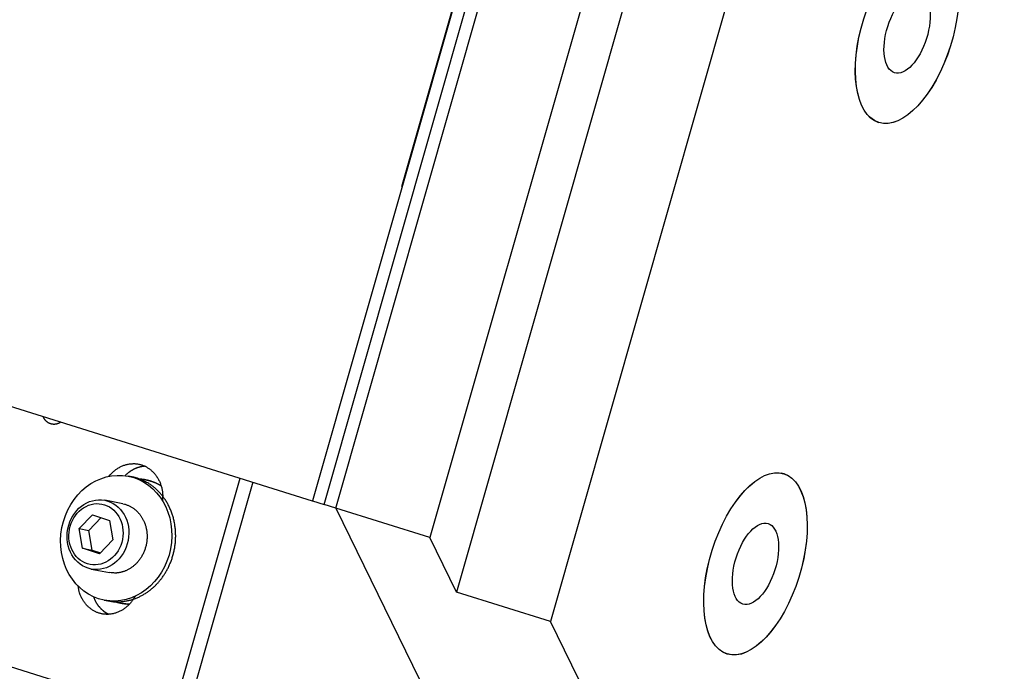
# Model space of a CAD drawing. Extents: x 0.8 to 33.8, y 0.5 to 21.5.
# Drawn here: x 15.2 to 17, y 11.7 to 12.9 of the extents above; entities that cross this region are included whole.
import ezdxf

# ---------------------------------------------------------------- set-up
doc = ezdxf.new("R2010")
doc.units = 0
doc.header["$MEASUREMENT"] = 0
doc.linetypes.add('HIDDENNEW0', pattern=[0.1875, 0.0625, -0.0625, 0.0625])
doc.layers.add('OBJ', color=7, linetype='HIDDENNEW0')

# ---------------------------------------------------------------- blocks, each defined once
blk = doc.blocks.new('*E288')
at = {"layer": 'OBJ', "color": 7, "linetype": 'Continuous'}
blk.add_circle((0, 0), 1, dxfattribs=at)
blk = doc.blocks.new('*E289')
at = {"layer": 'OBJ', "color": 7, "linetype": 'Continuous'}
blk.add_circle((0, 0), 1, dxfattribs=at)
blk = doc.blocks.new('*E527')
at = {"layer": 'OBJ', "color": 7, "linetype": 'Continuous'}
blk.add_circle((0, 0), 1, dxfattribs=at)
blk = doc.blocks.new('*E528')
at = {"layer": 'OBJ', "color": 7, "linetype": 'Continuous'}
blk.add_circle((0, 0), 1, dxfattribs=at)
blk = doc.blocks.new('*E531')
at = {"layer": 'OBJ', "color": 7, "linetype": 'Continuous'}
blk.add_circle((0, 0), 1, dxfattribs=at)
blk = doc.blocks.new('*E532')
at = {"layer": 'OBJ', "color": 7, "linetype": 'Continuous'}
blk.add_circle((0, 0), 1, dxfattribs=at)
blk = doc.blocks.new('*E899')
at = {"layer": 'OBJ', "color": 7, "linetype": 'Continuous'}
blk.add_circle((0, 0), 1, dxfattribs=at)
blk = doc.blocks.new('*E1336')
at = {"layer": 'OBJ', "color": 7, "linetype": 'Continuous'}
blk.add_circle((0, 0), 1, dxfattribs=at)
blk = doc.blocks.new('*E1338')
at = {"layer": 'OBJ', "color": 7, "linetype": 'Continuous'}
blk.add_circle((0, 0), 1, dxfattribs=at)

msp = doc.modelspace()

# ---------------------------------------------------------------- linework, layer by layer
at = {"layer": 'OBJ', "color": 7, "linetype": 'Continuous'}
for p, q in [((10.1401, 13.7755), (15.7471, 12.0189)), ((16.0635, 13.128), (15.7472, 12.0188)), ((15.9067, 12.5789), (16.0633, 13.1281)), ((16.3675, 13.1318), (16.0038, 11.8562)), ((15.7682, 12.0123), (16.0844, 13.1215)), ((15.7891, 12.0056), (16.1053, 13.1148)), ((16.5348, 13.0793), (16.1712, 11.8037)), ((16.2727, 13.0624), (15.9565, 11.9532)), ((16.7518, 12.694), (16.7556, 12.6928)), ((15.4263, 12.0612), (15.4195, 12.0625)), ((15.4971, 11.6333), (15.6185, 12.0591)), ((16.5862, 12.0669), (16.5825, 12.0681)), ((15.4557, 12.055), (15.45, 12.0561)), ((15.6415, 12.0519), (15.5208, 11.6287)), ((15.4099, 12.0134), (15.3775, 12.0196)), ((15.7472, 12.0188), (15.7471, 12.0189)), ((15.7472, 12.0188), (15.7682, 12.0123)), ((15.7682, 12.0122), (15.7682, 12.0123)), ((15.7892, 12.0057), (15.7682, 12.0122)), ((15.332, 11.9691), (15.356, 11.9939)), ((15.3491, 11.9658), (15.3713, 11.9888)), ((15.356, 11.9939), (15.386, 11.9839)), ((15.7891, 12.0056), (18.0945, 7.2852)), ((15.9565, 11.9532), (15.7891, 12.0056)), ((15.386, 11.9839), (15.392, 11.9491)), ((15.332, 11.9691), (15.3491, 11.9658)), ((15.338, 11.9343), (15.332, 11.9691)), ((15.3551, 11.931), (15.3491, 11.9658)), ((15.392, 11.9491), (15.368, 11.9242)), ((16.0038, 11.8562), (15.9565, 11.9532)), ((15.338, 11.9343), (15.3551, 11.931)), ((15.368, 11.9242), (15.338, 11.9343)), ((15.3551, 11.931), (15.3698, 11.9261)), ((15.3537, 11.8971), (15.3861, 11.8908)), ((16.1712, 11.8037), (16.0038, 11.8562)), ((14.8276, 11.843), (15.4971, 11.6333)), ((15.3766, 11.8417), (15.3834, 11.8403)), ((15.4073, 11.8362), (15.413, 11.8351)), ((18.3819, 7.2773), (16.1712, 11.8037)), ((16.4819, 11.7471), (16.4857, 11.7459))]:
    msp.add_line(p, q, dxfattribs=at)
for points in [[(15.2814, 12.1558), (15.2809, 12.156, -0.00728), (15.2804, 12.1562, -0.006959), (15.2799, 12.1563, -0.006875), (15.2794, 12.1566, -0.00708), (15.2789, 12.1568, -0.007166), (15.2784, 12.1571, -0.007228), (15.2779, 12.1573, -0.007262), (15.2774, 12.1576, -0.007349), (15.2768, 12.1579, -0.007386), (15.2763, 12.1583, -0.007457), (15.2758, 12.1586, -0.007481), (15.2753, 12.159, -0.007537), (15.2748, 12.1594, -0.007561), (15.2744, 12.1598, -0.007627), (15.2739, 12.1602, -0.007613), (15.2734, 12.1606, -0.007601), (15.2729, 12.1611, -0.007675), (15.2725, 12.1616, -0.007874), (15.272, 12.1621, -0.00762), (15.2716, 12.1627, -0.007098), (15.2712, 12.1632, -0.007879), (15.2708, 12.1638, -0.009469), (15.2703, 12.1644, -0.007059), (15.27, 12.165, -0.002238), (15.2696, 12.1655, -0.010116), (15.2692, 12.1662, -0.017316), (15.2687, 12.1674, -0.008256), (15.268, 12.169, -0.004278)], [(15.2995, 12.1591), (15.2989, 12.1587, -0.007738), (15.2983, 12.1583, -0.00793), (15.2977, 12.1579, -0.008011), (15.2971, 12.1575, -0.007998), (15.2964, 12.1572, -0.008027), (15.2958, 12.1569, -0.008042), (15.2952, 12.1566, -0.00807), (15.2945, 12.1563, -0.008065), (15.2939, 12.1561, -0.008083), (15.2932, 12.1559, -0.008067), (15.2926, 12.1557, -0.008073), (15.2919, 12.1555, -0.00804), (15.2913, 12.1554, -0.00804), (15.2907, 12.1552, -0.008007), (15.29, 12.1551, -0.007977), (15.2894, 12.1551, -0.007883), (15.2888, 12.155, -0.007909), (15.2882, 12.1549, -0.007966), (15.2876, 12.1549, -0.007748), (15.287, 12.1549, -0.007243), (15.2864, 12.1549, -0.007807), (15.2858, 12.155, -0.009001), (15.2852, 12.155, -0.007033), (15.2846, 12.1551, -0.002926), (15.2841, 12.1552, -0.009312), (15.2835, 12.1553, -0.015634), (15.2826, 12.1555, -0.007921), (15.2814, 12.1558, -0.004345)], [(15.3852, 12.0623), (15.3871, 12.0647, -0.012172), (15.3892, 12.067, -0.012139), (15.3913, 12.0692, -0.012186), (15.3936, 12.0713, -0.012538), (15.396, 12.0733, -0.012806), (15.3984, 12.0751, -0.012985), (15.401, 12.0768, -0.013167), (15.4036, 12.0783, -0.01336), (15.4063, 12.0797, -0.013539), (15.409, 12.0809, -0.013666), (15.4117, 12.082, -0.013801), (15.4145, 12.0829, -0.013872), (15.4173, 12.0836, -0.01396), (15.4201, 12.0842, -0.013958), (15.4228, 12.0846, -0.013988), (15.4256, 12.0848, -0.013912), (15.4283, 12.0849, -0.013877), (15.431, 12.0849, -0.013717), (15.4336, 12.0847, -0.013631), (15.4362, 12.0843, -0.013442), (15.4387, 12.0839, -0.013249), (15.4411, 12.0833, -0.012823), (15.4435, 12.0826, -0.012956), (15.4458, 12.0817, -0.012982), (15.4482, 12.0808, -0.012776), (15.4505, 12.0796, -0.013137), (15.4528, 12.0784, -0.013293), (15.4551, 12.077, -0.013369), (15.4573, 12.0754, -0.013355), (15.4595, 12.0737, -0.013449), (15.4617, 12.0718, -0.013417), (15.4638, 12.0699, -0.013415), (15.4657, 12.0677, -0.013336), (15.4676, 12.0654, -0.01331), (15.4694, 12.063, -0.013161), (15.4711, 12.0605, -0.012995), (15.4727, 12.0579, -0.01294), (15.4741, 12.0551, -0.013023), (15.4755, 12.0523, -0.012538), (15.4766, 12.0494, -0.011663), (15.4777, 12.0465, -0.012525), (15.4786, 12.0434, -0.014428), (15.4793, 12.0402, -0.011105), (15.4799, 12.0372, -0.004521), (15.4804, 12.0345, -0.014727), (15.4807, 12.031, -0.024548), (15.4807, 12.0257, -0.012272), (15.4805, 12.0187, -0.006617)], [(15.4493, 12.0802), (15.4485, 12.0802, 0.003812), (15.4477, 12.0801, 0.00389), (15.447, 12.08, 0.003899), (15.4462, 12.08, 0.003832), (15.4455, 12.0799, 0.003795), (15.4447, 12.0797, 0.003762), (15.444, 12.0796, 0.003736), (15.4432, 12.0795, 0.003696), (15.4425, 12.0794, 0.003665), (15.4418, 12.0792, 0.003623), (15.4411, 12.079, 0.003598), (15.4404, 12.0789, 0.003564), (15.4397, 12.0787, 0.003525), (15.439, 12.0785, 0.003467), (15.4383, 12.0783, 0.003474), (15.4376, 12.0781, 0.00346), (15.4369, 12.0779, 0.003433), (15.4362, 12.0777, 0.00347), (15.4355, 12.0774, 0.003485), (15.4348, 12.0772, 0.0035), (15.4341, 12.0769, 0.003507), (15.4334, 12.0766, 0.003527), (15.4327, 12.0763, 0.003535), (15.432, 12.076, 0.003553), (15.4313, 12.0757, 0.00356), (15.4306, 12.0754, 0.003577), (15.4299, 12.0751, 0.003583), (15.4292, 12.0747, 0.003599), (15.4285, 12.0743, 0.003605), (15.4277, 12.074, 0.003621), (15.427, 12.0736, 0.003624), (15.4263, 12.0732, 0.003637), (15.4256, 12.0727, 0.003643), (15.4249, 12.0723, 0.003664), (15.4242, 12.0719, 0.003657), (15.4235, 12.0714, 0.003645), (15.4228, 12.0709, 0.003682), (15.4221, 12.0704, 0.003775), (15.4214, 12.0699, 0.00366), (15.4207, 12.0694, 0.003411), (15.42, 12.0689, 0.003794), (15.4193, 12.0683, 0.004569), (15.4186, 12.0677, 0.003418), (15.4179, 12.0672, 0.001075), (15.4173, 12.0667, 0.00492), (15.4165, 12.066, 0.00848), (15.4154, 12.0649, 0.004067), (15.4138, 12.0634, 0.002119)], [(15.4372, 12.0583), (15.4369, 12.0585, 0.001055), (15.4365, 12.0586, 0.001048), (15.4362, 12.0587, 0.001046), (15.4358, 12.0588, 0.001052), (15.4355, 12.0589, 0.001055), (15.4351, 12.059, 0.001057), (15.4348, 12.0591, 0.001059), (15.4344, 12.0592, 0.001062), (15.434, 12.0593, 0.001064), (15.4337, 12.0594, 0.001067), (15.4333, 12.0595, 0.001069), (15.433, 12.0596, 0.001071), (15.4326, 12.0597, 0.001074), (15.4322, 12.0598, 0.001079), (15.4319, 12.0599, 0.001078), (15.4315, 12.06, 0.001074), (15.4311, 12.0601, 0.001085), (15.4308, 12.0602, 0.001111), (15.4304, 12.0603, 0.00108), (15.43, 12.0604, 0.001009), (15.4297, 12.0605, 0.001119), (15.4293, 12.0606, 0.001342), (15.4289, 12.0607, 0.001014), (15.4286, 12.0607, 0.000336), (15.4282, 12.0608, 0.001445), (15.4278, 12.0609, 0.002497), (15.4271, 12.061, 0.001215), (15.4263, 12.0612, 0.00064)], [(15.3834, 11.8403), (15.3899, 11.8393, 0.018058), (15.3964, 11.8388, 0.018739), (15.4029, 11.8388, 0.018636), (15.4093, 11.8393, 0.018132), (15.4157, 11.8402, 0.017792), (15.4219, 11.8415, 0.017287), (15.4279, 11.8433, 0.016853), (15.4338, 11.8454, 0.016269), (15.4394, 11.8479, 0.015781), (15.4448, 11.8506, 0.015107), (15.4499, 11.8537, 0.014669), (15.4548, 11.8569, 0.014122), (15.4594, 11.8604, 0.013503), (15.4637, 11.8641, 0.012665), (15.4677, 11.8678, 0.012647), (15.4715, 11.8718, 0.012265), (15.4752, 11.876, 0.011948), (15.4788, 11.8805, 0.012376), (15.4823, 11.8854, 0.012458), (15.4856, 11.8906, 0.012725), (15.4888, 11.8961, 0.012849), (15.4917, 11.9019, 0.013097), (15.4944, 11.908, 0.0132), (15.4968, 11.9144, 0.013453), (15.4989, 11.9211, 0.013575), (15.5007, 11.928, 0.013814), (15.5021, 11.9351, 0.013947), (15.5031, 11.9423, 0.014178), (15.5037, 11.9496, 0.01433), (15.5039, 11.957, 0.01455), (15.5036, 11.9645, 0.014716), (15.5029, 11.9719, 0.014911), (15.5018, 11.9792, 0.015098), (15.5002, 11.9864, 0.015286), (15.4982, 11.9934, 0.015446), (15.4958, 12.0002, 0.015514), (15.493, 12.0067, 0.015769), (15.4899, 12.0129, 0.016057), (15.4864, 12.0188, 0.015898), (15.4827, 12.0243, 0.015149), (15.4788, 12.0295, 0.016299), (15.4745, 12.0342, 0.018602), (15.47, 12.0387, 0.015143), (15.4656, 12.0426, 0.00731), (15.4615, 12.0459, 0.019327), (15.4562, 12.0493, 0.032328), (15.448, 12.0535, 0.017245), (15.4372, 12.0583, 0.009786)], [(15.439, 12.0577), (15.4403, 12.0576, -0.00378), (15.4416, 12.0575, -0.003723), (15.4429, 12.0574, -0.003711), (15.4442, 12.0572, -0.003757), (15.4455, 12.0571, -0.003781), (15.4468, 12.0569, -0.003799), (15.4481, 12.0566, -0.003812), (15.4494, 12.0564, -0.003835), (15.4507, 12.0562, -0.003849), (15.452, 12.0559, -0.00387), (15.4533, 12.0556, -0.003882), (15.4546, 12.0553, -0.003899), (15.4559, 12.0549, -0.003913), (15.4572, 12.0546, -0.003938), (15.4586, 12.0542, -0.003937), (15.4599, 12.0538, -0.003928), (15.4612, 12.0533, -0.003972), (15.4625, 12.0529, -0.004071), (15.4638, 12.0524, -0.003957), (15.4651, 12.0519, -0.003695), (15.4664, 12.0514, -0.004102), (15.4677, 12.0508, -0.004925), (15.469, 12.0502, -0.00371), (15.4703, 12.0497, -0.001214), (15.4714, 12.0491, -0.005299), (15.4729, 12.0484, -0.009137), (15.4751, 12.0472, -0.004419), (15.4779, 12.0456, -0.002318)], [(15.478, 12.0453), (15.4768, 12.046, 0.003794), (15.4757, 12.0467, 0.003789), (15.4745, 12.0473, 0.003793), (15.4733, 12.048, 0.003811), (15.4721, 12.0486, 0.003824), (15.4708, 12.0492, 0.003834), (15.4696, 12.0498, 0.003843), (15.4684, 12.0503, 0.003854), (15.4671, 12.0509, 0.003862), (15.4659, 12.0514, 0.003871), (15.4646, 12.0519, 0.003877), (15.4634, 12.0524, 0.003882), (15.4621, 12.0528, 0.00389), (15.4608, 12.0533, 0.003902), (15.4595, 12.0537, 0.003897), (15.4582, 12.0541, 0.003876), (15.4569, 12.0544, 0.003912), (15.4556, 12.0548, 0.003992), (15.4543, 12.0551, 0.003881), (15.453, 12.0555, 0.003627), (15.4517, 12.0557, 0.003997), (15.4504, 12.056, 0.004753), (15.449, 12.0563, 0.003618), (15.4477, 12.0565, 0.001268), (15.4465, 12.0567, 0.005075), (15.445, 12.0569, 0.008713), (15.4427, 12.0572, 0.00427), (15.4397, 12.0575, 0.002267)], [(15.4099, 12.0134), (15.4125, 12.0128, -0.012892), (15.415, 12.0121, -0.013488), (15.4174, 12.0112, -0.013533), (15.4198, 12.0103, -0.013089), (15.4221, 12.0092, -0.012838), (15.4243, 12.0081, -0.012559), (15.4264, 12.0068, -0.012323), (15.4285, 12.0055, -0.011968), (15.4304, 12.0041, -0.011704), (15.4322, 12.0026, -0.01134), (15.434, 12.001, -0.011066), (15.4356, 11.9994, -0.010712), (15.4372, 11.9978, -0.010426), (15.4387, 11.9961, -0.009944), (15.4401, 11.9944, -0.009967), (15.4414, 11.9926, -0.009966), (15.4427, 11.9907, -0.00975), (15.4439, 11.9888, -0.010041), (15.4451, 11.9867, -0.010169), (15.4463, 11.9845, -0.010249), (15.4474, 11.9822, -0.010255), (15.4484, 11.9798, -0.010393), (15.4493, 11.9773, -0.010425), (15.4501, 11.9747, -0.010524), (15.4509, 11.972, -0.010539), (15.4515, 11.9693, -0.010632), (15.452, 11.9664, -0.010646), (15.4525, 11.9636, -0.010724), (15.4528, 11.9606, -0.010735), (15.4529, 11.9576, -0.010804), (15.453, 11.9546, -0.010816), (15.4529, 11.9515, -0.010874), (15.4526, 11.9484, -0.01089), (15.4523, 11.9453, -0.010939), (15.4518, 11.9422, -0.01096), (15.4511, 11.9391, -0.011), (15.4503, 11.936, -0.011027), (15.4494, 11.933, -0.011058), (15.4484, 11.9301, -0.01109), (15.4472, 11.9272, -0.011111), (15.4459, 11.9243, -0.011147), (15.4445, 11.9216, -0.011156), (15.443, 11.9189, -0.011194), (15.4413, 11.9164, -0.01119), (15.4396, 11.9139, -0.011227), (15.4378, 11.9116, -0.011207), (15.436, 11.9094, -0.011239), (15.4341, 11.9073, -0.0112), (15.4321, 11.9053, -0.011224), (15.43, 11.9035, -0.011164), (15.428, 11.9017, -0.011174), (15.4259, 11.9002, -0.011088), (15.4237, 11.8987, -0.011086), (15.4216, 11.8974, -0.010988), (15.4195, 11.8962, -0.01095), (15.4173, 11.8951, -0.010767), (15.4152, 11.8941, -0.010782), (15.4131, 11.8933, -0.010833), (15.411, 11.8925, -0.010504), (15.4089, 11.8919, -0.009413), (15.4069, 11.8913, -0.01078), (15.4048, 11.8909, -0.013677), (15.4025, 11.8905, -0.009845), (15.4003, 11.8902, -0.002312), (15.3984, 11.89, -0.01567), (15.3957, 11.89, -0.02818), (15.3916, 11.8903, -0.013222), (15.3861, 11.8908, -0.006659)], [(15.4317, 11.8487), (15.4302, 11.8462, -0.01119), (15.4287, 11.8437, -0.010942), (15.427, 11.8412, -0.010918), (15.4252, 11.8388, -0.011318), (15.4233, 11.8365, -0.011583), (15.4213, 11.8342, -0.011779), (15.4192, 11.8321, -0.011966), (15.417, 11.8301, -0.012207), (15.4147, 11.8282, -0.012414), (15.4123, 11.8264, -0.012617), (15.4098, 11.8247, -0.012805), (15.4073, 11.8232, -0.012979), (15.4047, 11.8218, -0.013146), (15.4021, 11.8206, -0.013274), (15.3994, 11.8195, -0.013407), (15.3967, 11.8186, -0.01348), (15.394, 11.8179, -0.013569), (15.3913, 11.8173, -0.013575), (15.3886, 11.8168, -0.013615), (15.3859, 11.8165, -0.01356), (15.3833, 11.8164, -0.01353), (15.3807, 11.8164, -0.013379), (15.3781, 11.8165, -0.01333), (15.3756, 11.8168, -0.013192), (15.3731, 11.8172, -0.01297), (15.3707, 11.8177, -0.012563), (15.3684, 11.8183, -0.012685), (15.3661, 11.8191, -0.012571), (15.3638, 11.8199, -0.01239), (15.3615, 11.8209, -0.012722), (15.3592, 11.8221, -0.012821), (15.357, 11.8234, -0.012941), (15.3548, 11.8248, -0.012977), (15.3526, 11.8263, -0.013093), (15.3505, 11.828, -0.013043), (15.3484, 11.8299, -0.012997), (15.3464, 11.8318, -0.013043), (15.3445, 11.8339, -0.01327), (15.3427, 11.8362, -0.012806), (15.3409, 11.8385, -0.011933), (15.3393, 11.841, -0.012981), (15.3378, 11.8435, -0.015207), (15.3364, 11.8463, -0.01152), (15.3351, 11.849, -0.004289), (15.334, 11.8514, -0.015723), (15.3329, 11.8547, -0.026357), (15.3317, 11.8598, -0.01284), (15.3303, 11.8667, -0.006767)], [(15.3574, 11.8477), (15.358, 11.8464, 0.005863), (15.3585, 11.845, 0.005836), (15.3591, 11.8437, 0.005852), (15.3597, 11.8423, 0.005938), (15.3604, 11.841, 0.006002), (15.361, 11.8397, 0.006052), (15.3618, 11.8384, 0.006101), (15.3625, 11.8372, 0.006158), (15.3633, 11.8359, 0.00621), (15.3641, 11.8347, 0.006263), (15.3649, 11.8335, 0.00631), (15.3658, 11.8323, 0.006356), (15.3666, 11.8312, 0.006406), (15.3676, 11.8301, 0.00646), (15.3685, 11.829, 0.006489), (15.3695, 11.8279, 0.00649), (15.3704, 11.8269, 0.006581), (15.3715, 11.8259, 0.00674), (15.3725, 11.8249, 0.006595), (15.3735, 11.824, 0.006203), (15.3746, 11.8231, 0.006838), (15.3757, 11.8222, 0.008124), (15.3769, 11.8213, 0.006263), (15.3779, 11.8205, 0.002312), (15.3789, 11.8198, 0.008718), (15.3802, 11.819, 0.015038), (15.3823, 11.8179, 0.007491), (15.385, 11.8165, 0.004017)], [(15.4215, 11.8345), (15.4207, 11.8345, -0.002478), (15.4198, 11.8345, -0.002491), (15.4189, 11.8346, -0.002495), (15.4181, 11.8346, -0.002489), (15.4172, 11.8347, -0.002487), (15.4163, 11.8347, -0.002485), (15.4155, 11.8348, -0.002484), (15.4146, 11.8349, -0.00248), (15.4138, 11.835, -0.002478), (15.4129, 11.8351, -0.002475), (15.4121, 11.8352, -0.002472), (15.4112, 11.8353, -0.002467), (15.4104, 11.8355, -0.002466), (15.4095, 11.8356, -0.002466), (15.4087, 11.8357, -0.002457), (15.4079, 11.8359, -0.002438), (15.407, 11.836, -0.002455), (15.4062, 11.8362, -0.002497), (15.4054, 11.8364, -0.002425), (15.4046, 11.8366, -0.002264), (15.4037, 11.8368, -0.002487), (15.4029, 11.837, -0.002946), (15.4021, 11.8372, -0.002246), (15.4013, 11.8374, -0.000799), (15.4006, 11.8376, -0.003133), (15.3997, 11.8378, -0.005366), (15.3983, 11.8382, -0.002637), (15.3965, 11.8388, -0.001405)], [(15.3972, 11.8388), (15.3973, 11.8388, 0.00007), (15.3973, 11.8388, 0.00007), (15.3973, 11.8388, 0.00007), (15.3973, 11.8388, 0.00007), (15.3974, 11.8387, 0.00007), (15.3974, 11.8387, 0.00007), (15.3974, 11.8387, 0.00007), (15.3974, 11.8387, 0.00007), (15.3975, 11.8387, 0.00007), (15.3975, 11.8387, 0.00007), (15.3975, 11.8387, 0.00007), (15.3975, 11.8387, 0.00007), (15.3975, 11.8387, 0.00007), (15.3976, 11.8387, 0.00007), (15.3976, 11.8387, 0.00007), (15.3976, 11.8387, 0.000069), (15.3976, 11.8387, 0.00007), (15.3977, 11.8387, 0.000071), (15.3977, 11.8386, 0.000069), (15.3977, 11.8386, 0.000065), (15.3977, 11.8386, 0.000071), (15.3978, 11.8386, 0.000085), (15.3978, 11.8386, 0.000065), (15.3978, 11.8386, 0.000022), (15.3978, 11.8386, 0.000091), (15.3978, 11.8386, 0.000157), (15.3979, 11.8386, 0.000077), (15.3979, 11.8386, 0.000041)], [(15.3979, 11.8386), (15.3987, 11.8383, 0.002232), (15.3994, 11.8381, 0.002201), (15.4001, 11.8379, 0.002195), (15.4009, 11.8377, 0.002218), (15.4016, 11.8375, 0.00223), (15.4024, 11.8373, 0.00224), (15.4031, 11.8371, 0.002247), (15.4039, 11.8369, 0.00226), (15.4046, 11.8368, 0.002268), (15.4054, 11.8366, 0.002281), (15.4062, 11.8364, 0.002288), (15.407, 11.8363, 0.002298), (15.4077, 11.8361, 0.002308), (15.4085, 11.836, 0.002324), (15.4093, 11.8358, 0.002325), (15.4101, 11.8357, 0.002321), (15.4109, 11.8356, 0.00235), (15.4117, 11.8355, 0.002412), (15.4125, 11.8354, 0.002346), (15.4133, 11.8353, 0.002192), (15.4142, 11.8352, 0.00244), (15.415, 11.8351, 0.00294), (15.4158, 11.835, 0.002213), (15.4166, 11.8349, 0.00071), (15.4174, 11.8349, 0.003181), (15.4183, 11.8348, 0.005507), (15.4198, 11.8347, 0.002663), (15.4217, 11.8347, 0.001395)]]:
    msp.add_lwpolyline(points, format="xyb", dxfattribs=at)

# ---------------------------------------------------------------- block references
at = {"layer": 'OBJ', "color": 7}
for name, p, xscale, yscale, zscale, rotation in [('*E1336', (16.8059, 12.8533), 0.1684, 0.080907792, 0.1684, 252.60399), ('*E528', (16.8059, 12.8533), 0.1682, 0.080811702, 0.1682, 252.60399), ('*E527', (16.8059, 12.8533), 0.0752, 0.036129846, 0.0752, 252.60399), ('*E899', (15.398, 11.9521), 0.1125, 0.098521645, 0.1125, 259.01176), ('*E1338', (16.536, 11.9064), 0.1684, 0.080907792, 0.1684, 252.60399), ('*E532', (16.536, 11.9064), 0.1682, 0.080811702, 0.1682, 252.60399), ('*E289', (15.3656, 11.9584), 0.0624, 0.054646672, 0.0624, 259.01176), ('*E288', (15.362, 11.9591), 0.0548, 0.047990988, 0.0548, 259.01176), ('*E531', (16.536, 11.9064), 0.0752, 0.036129846, 0.0752, 252.60399)]:
    msp.add_blockref(name, p, dxfattribs=dict(at, xscale=xscale, yscale=yscale, zscale=zscale, rotation=rotation))

doc.saveas('drawing.dxf')
